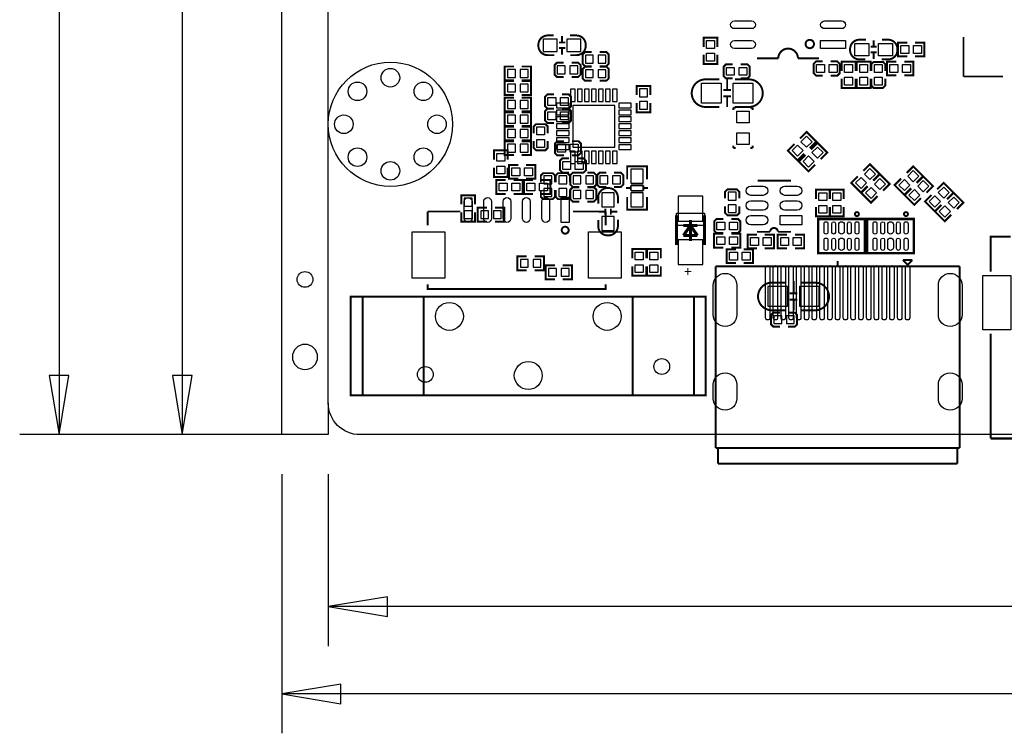
# Model space of a CAD drawing. Extents: x -18 to 129, y -19 to 172.
# Drawn here: x -17 to 47, y -19 to 27 of the extents above; entities that cross this region are included whole.
import ezdxf

# ---------------------------------------------------------------- set-up
doc = ezdxf.new("R2010")
doc.units = 0
for name, color, linetype in [('01', 1, 'CONTINUOUS'), ('BOT', 6, 'CONTINUOUS'), ('OUTLINE', 2, 'CONTINUOUS'), ('SIL_BOT', 3, 'CONTINUOUS'), ('SIL_TOP', 4, 'CONTINUOUS'), ('TOP', 5, 'CONTINUOUS')]:
    doc.layers.add(name, color=color, linetype=linetype)

msp = doc.modelspace()

# ---------------------------------------------------------------- linework, layer by layer
at = {"layer": '01'}
for points in [[(-14.33449, 77.444346), (-14.33449, 0)], [(-6.40461, 34.444686), (-6.40461, 0)], [(-2.54, 0), (-16.87449, 0)], [(0.459994, 0), (-8.94461, 0)], [(0, -2.54), (0, -19.249644)], [(2.999994, -2.54), (2.999994, -13.626084)], [(54.2163, -11.086084), (2.999994, -11.086084)], [(54.50078, -16.709644), (0, -16.709644)]]:
    msp.add_lwpolyline(points, dxfattribs=at)
for points in [[(-14.96949, 3.81), (-14.33449, 0), (-13.69949, 3.81)], [(-7.03961, 3.81), (-6.40461, 0), (-5.76961, 3.81)], [(6.809994, -10.451084), (2.999994, -11.086084), (6.809994, -11.721084)], [(3.81, -16.074644), (0, -16.709644), (3.81, -17.344644)]]:
    msp.add_lwpolyline(points, close=True, dxfattribs=at)
at = {"layer": 'BOT'}
for points in [[(16.843121, 24.688546), (17.743043, 24.688546), (17.743043, 25.488646), (16.843121, 25.488646)], [(18.367121, 24.688546), (19.267043, 24.688546), (19.267043, 25.488646), (18.367121, 25.488646)], [(19.561302, 24.451056), (19.561302, 23.943056), (20.069302, 23.943056), (20.069302, 24.451056)], [(20.374102, 24.451056), (20.374102, 23.943056), (20.882102, 23.943056), (20.882102, 24.451056)], [(14.549882, 23.531576), (14.549882, 23.023576), (15.057882, 23.023576), (15.057882, 23.531576)], [(15.362682, 23.531576), (15.362682, 23.023576), (15.870682, 23.023576), (15.870682, 23.531576)], [(18.258282, 23.252176), (18.258282, 23.760176), (17.750282, 23.760176), (17.750282, 23.252176)], [(19.071082, 23.252176), (19.071082, 23.760176), (18.563082, 23.760176), (18.563082, 23.252176)], [(19.561302, 23.513796), (19.561302, 23.005796), (20.069302, 23.005796), (20.069302, 23.513796)], [(20.374102, 23.513796), (20.374102, 23.005796), (20.882102, 23.005796), (20.882102, 23.513796)], [(14.549882, 22.594316), (14.549882, 22.086316), (15.057882, 22.086316), (15.057882, 22.594316)], [(15.362682, 22.594316), (15.362682, 22.086316), (15.870682, 22.086316), (15.870682, 22.594316)], [(18.908776, 21.470366), (18.908776, 22.270466), (18.608802, 22.270466), (18.608802, 21.470366)], [(19.358356, 21.470366), (19.358356, 22.270466), (19.058382, 22.270466), (19.058382, 21.470366)], [(19.807936, 21.470366), (19.807936, 22.270466), (19.507962, 22.270466), (19.507962, 21.470366)], [(20.257516, 21.470366), (20.257516, 22.270466), (19.957542, 22.270466), (19.957542, 21.470366)], [(20.707096, 21.470366), (20.707096, 22.270466), (20.407122, 22.270466), (20.407122, 21.470366)], [(21.156676, 21.470366), (21.156676, 22.270466), (20.856702, 22.270466), (20.856702, 21.470366)], [(21.606256, 21.470366), (21.606256, 22.270466), (21.306282, 22.270466), (21.306282, 21.470366)], [(23.549102, 22.284436), (23.041102, 22.284436), (23.041102, 21.776436), (23.549102, 21.776436)], [(14.549882, 21.532596), (14.549882, 21.024596), (15.057882, 21.024596), (15.057882, 21.532596)], [(15.362682, 21.532596), (15.362682, 21.024596), (15.870682, 21.024596), (15.870682, 21.532596)], [(18.505932, 21.367623), (17.705832, 21.367623), (17.705832, 21.067649), (18.505932, 21.067649)], [(21.457412, 21.218906), (18.757392, 21.218906), (18.757392, 18.518886), (21.457412, 18.518886)], [(21.706332, 21.067649), (22.506432, 21.067649), (22.506432, 21.367623), (21.706332, 21.367623)], [(23.549102, 21.471636), (23.041102, 21.471636), (23.041102, 20.963636), (23.549102, 20.963636)], [(14.549882, 20.587716), (14.549882, 20.079716), (15.057882, 20.079716), (15.057882, 20.587716)], [(15.362682, 20.587716), (15.362682, 20.079716), (15.870682, 20.079716), (15.870682, 20.587716)], [(18.505932, 20.918043), (17.705832, 20.918043), (17.705832, 20.618069), (18.505932, 20.618069)], [(18.505932, 20.468463), (17.705832, 20.468463), (17.705832, 20.168489), (18.505932, 20.168489)], [(21.706332, 20.618069), (22.506432, 20.618069), (22.506432, 20.918043), (21.706332, 20.918043)], [(21.706332, 20.168489), (22.506432, 20.168489), (22.506432, 20.468463), (21.706332, 20.468463)], [(15.057882, 19.152616), (15.057882, 19.660616), (14.549882, 19.660616), (14.549882, 19.152616)], [(15.870682, 19.152616), (15.870682, 19.660616), (15.362682, 19.660616), (15.362682, 19.152616)], [(18.505932, 20.018883), (17.705832, 20.018883), (17.705832, 19.718909), (18.505932, 19.718909)], [(21.706332, 19.718909), (22.506432, 19.718909), (22.506432, 20.018883), (21.706332, 20.018883)], [(18.505932, 19.569303), (17.705832, 19.569303), (17.705832, 19.269329), (18.505932, 19.269329)], [(18.505932, 19.119723), (17.705832, 19.119723), (17.705832, 18.819749), (18.505932, 18.819749)], [(21.706332, 19.269329), (22.506432, 19.269329), (22.506432, 19.569303), (21.706332, 19.569303)], [(22.506432, 19.119723), (21.706332, 19.119723), (21.706332, 18.819749), (22.506432, 18.819749)], [(14.549882, 18.713196), (14.549882, 18.205196), (15.057882, 18.205196), (15.057882, 18.713196)], [(15.362682, 18.713196), (15.362682, 18.205196), (15.870682, 18.205196), (15.870682, 18.713196)], [(18.505932, 18.670143), (17.705832, 18.670143), (17.705832, 18.370169), (18.505932, 18.370169)], [(22.506432, 18.670143), (21.706332, 18.670143), (21.706332, 18.370169), (22.506432, 18.370169)], [(18.908776, 17.467326), (18.908776, 18.267426), (18.608802, 18.267426), (18.608802, 17.467326)], [(19.358356, 17.467326), (19.358356, 18.267426), (19.058382, 18.267426), (19.058382, 17.467326)], [(19.807936, 17.467326), (19.807936, 18.267426), (19.507962, 18.267426), (19.507962, 17.467326)], [(19.957415, 18.267426), (19.957415, 17.467326), (20.257389, 17.467326), (20.257389, 18.267426)], [(20.406995, 18.267426), (20.406995, 17.467326), (20.706969, 17.467326), (20.706969, 18.267426)], [(20.856575, 18.267426), (20.856575, 17.467326), (21.156549, 17.467326), (21.156549, 18.267426)], [(21.306155, 18.267426), (21.306155, 17.467326), (21.606129, 17.467326), (21.606129, 18.267426)], [(17.399762, 16.671036), (16.891762, 16.671036), (16.891762, 16.163036), (17.399762, 16.163036)], [(18.352262, 16.671036), (17.844262, 16.671036), (17.844262, 16.163036), (18.352262, 16.163036)], [(18.766282, 16.671036), (18.766282, 16.163036), (19.274282, 16.163036), (19.274282, 16.671036)], [(19.579082, 16.671036), (19.579082, 16.163036), (20.087082, 16.163036), (20.087082, 16.671036)], [(20.496022, 16.671036), (20.496022, 16.163036), (21.004022, 16.163036), (21.004022, 16.671036)], [(21.308822, 16.671036), (21.308822, 16.163036), (21.816822, 16.163036), (21.816822, 16.671036)], [(23.283672, 16.200628), (23.283672, 17.10055), (22.483572, 17.10055), (22.483572, 16.200628)], [(17.399762, 15.858236), (16.891762, 15.858236), (16.891762, 15.350236), (17.399762, 15.350236)], [(18.352262, 15.858236), (17.844262, 15.858236), (17.844262, 15.350236), (18.352262, 15.350236)], [(11.75258, 14.730984), (12.26058, 14.730984), (12.26058, 15.238984), (11.75258, 15.238984)], [(18.766282, 15.731236), (18.766282, 15.223236), (19.274282, 15.223236), (19.274282, 15.731236)], [(19.579082, 15.731236), (19.579082, 15.223236), (20.087082, 15.223236), (20.087082, 15.731236)], [(21.416772, 14.676628), (21.416772, 15.57655), (20.616672, 15.57655), (20.616672, 14.676628)], [(23.283672, 14.676628), (23.283672, 15.57655), (22.483572, 15.57655), (22.483572, 14.676628)], [(25.522809, 15.357729), (25.522809, 13.757783), (27.122755, 13.757783), (27.122755, 15.357729)], [(28.761182, 15.116556), (29.269182, 15.116556), (29.269182, 15.624556), (28.761182, 15.624556)], [(28.761182, 14.303756), (29.269182, 14.303756), (29.269182, 14.811756), (28.761182, 14.811756)], [(11.75258, 13.918184), (12.26058, 13.918184), (12.26058, 14.426184), (11.75258, 14.426184)], [(13.326618, 13.918184), (13.326618, 14.426184), (12.818618, 14.426184), (12.818618, 13.918184)], [(14.139418, 13.918184), (14.139418, 14.426184), (13.631418, 14.426184), (13.631418, 13.918184)], [(21.416772, 13.152628), (21.416772, 14.05255), (20.616672, 14.05255), (20.616672, 13.152628)], [(25.522809, 12.558141), (25.522809, 10.958195), (27.122755, 10.958195), (27.122755, 12.558141)], [(15.371318, 11.291316), (15.371318, 10.783316), (15.879318, 10.783316), (15.879318, 11.291316)], [(16.184118, 11.291316), (16.184118, 10.783316), (16.692118, 10.783316), (16.692118, 11.291316)], [(17.189958, 10.714228), (17.189958, 10.206228), (17.697958, 10.206228), (17.697958, 10.714228)], [(18.002758, 10.714228), (18.002758, 10.206228), (18.510758, 10.206228), (18.510758, 10.714228)], [(45.149897, 10.25017), (46.949995, 10.25017), (46.949995, 6.75005), (45.149897, 6.75005)], [(32.581342, 9.538716), (31.311342, 9.538716), (31.311342, 8.268716), (32.581342, 8.268716)], [(34.613342, 9.538716), (33.343342, 9.538716), (33.343342, 8.268716), (34.613342, 8.268716)], [(31.692342, 7.659116), (31.692342, 7.151116), (32.200342, 7.151116), (32.200342, 7.659116)], [(32.505142, 7.659116), (32.505142, 7.151116), (33.013142, 7.151116), (33.013142, 7.659116)]]:
    msp.add_lwpolyline(points, close=True, dxfattribs=at)
for points in [[(29.315156, 9.630664), (29.315156, 7.725664, -1), (27.791156, 7.725664), (27.791156, 9.630664, -1)], [(43.815, 9.630664), (43.815, 7.725664, -1), (42.291, 7.725664), (42.291, 9.630664, -1)], [(29.315156, 3.222752), (29.315156, 2.333752, -1), (27.791156, 2.333752), (27.791156, 3.222752, -1)], [(43.815, 3.222752), (43.815, 2.333752, -1), (42.291, 2.333752), (42.291, 3.222752, -1)]]:
    msp.add_lwpolyline(points, format="xyb", close=True, dxfattribs=at)
for centre, radius in [((7.00024, 19.99996), 3.999992), ((7.00024, 22.999954), 0.599948), ((4.878832, 22.121368), 0.599948), ((9.121648, 22.121368), 0.599948), ((4.000246, 19.99996), 0.599948), ((10.000234, 19.99996), 0.599948), ((4.878832, 17.878552), 0.599948), ((9.121648, 17.878552), 0.599948), ((7.00024, 16.999966), 0.599948), ((1.49987, 9.99998), 0.508), ((10.799318, 7.62), 0.900049), ((20.959318, 7.62), 0.900049), ((15.879318, 3.81), 0.900049), ((9.247378, 3.877564), 0.508)]:
    msp.add_circle(centre, radius, dxfattribs=at)
at = {"layer": 'OUTLINE'}
msp.add_lwpolyline([(2.999994, 2.032), (2.999994, 79.967836, -0.414214), (5.031994, 81.999836), (123.967748, 81.999836, -0.414214), (125.999748, 79.967836), (125.999748, 2.032, -0.414214), (123.967748, 0), (5.031994, 0, -0.414214), (2.999994, 2.032), (2.999994, 0), (0, 0), (0, 163.999672), (2.999994, 163.999672), (2.999994, 161.967672)], format="xyb", dxfattribs=at)
msp.add_lwpolyline([(2.31267, 5.0038, 1), (0.68707, 5.0038, 1)], format="xyb", close=True, dxfattribs=at)
at = {"layer": 'SIL_BOT', "const_width": 0.127}
for points in [[(17.547082, 24.453596), (17.13103, 24.453596, -0.414214), (16.531082, 25.053544), (16.531082, 25.123648, -0.414214), (17.13103, 25.723596), (17.52219, 25.723596)], [(18.563082, 25.723596), (18.979134, 25.723596, -0.414214), (19.579082, 25.123648), (19.579082, 25.053544, -0.414214), (18.979134, 24.453596), (18.587974, 24.453596)], [(20.381722, 14.872716), (20.381722, 15.288768, -0.414214), (20.98167, 15.888716), (21.051774, 15.888716, -0.414214), (21.651722, 15.288768), (21.651722, 14.897608)], [(21.651722, 13.856716), (21.651722, 13.440664, -0.414214), (21.051774, 12.840716), (20.98167, 12.840716, -0.414214), (20.381722, 13.440664), (20.381722, 13.831824)], [(32.454342, 9.792716), (31.566358, 9.792716, 0.414214), (30.676342, 8.9027)], [(33.470342, 9.792716), (34.358326, 9.792716, -0.414214), (35.248342, 8.9027)], [(32.454342, 8.014716), (31.566358, 8.014716, -0.414214), (30.676342, 8.904732)], [(33.470342, 8.014716), (34.358326, 8.014716, 0.414214), (35.248342, 8.904732)]]:
    msp.add_lwpolyline(points, format="xyb", dxfattribs=at)
at = {"layer": 'SIL_BOT'}
for points, const_width in [([(18.057114, 25.288494), (18.057114, 25.688544)], 0.127), ([(17.856962, 25.268682), (18.257012, 25.268682)], 0.127), ([(17.856962, 24.90851), (18.257012, 24.90851)], 0.127), ([(18.057114, 24.488648), (18.057114, 24.888698)], 0.127), ([(19.967702, 24.654256), (19.535902, 24.654256), (19.383502, 24.501856), (19.383502, 23.892256), (19.535902, 23.739856), (19.967702, 23.739856)], 0.127), ([(20.475702, 23.739856), (20.907502, 23.739856), (21.059902, 23.892256), (21.059902, 24.501856), (20.907502, 24.654256), (20.475702, 24.654256)], 0.127), ([(14.956282, 23.722076), (14.359382, 23.722076), (14.359382, 22.833076), (14.956282, 22.833076)], 0.127), ([(15.464282, 23.722076), (16.061182, 23.722076), (16.061182, 22.833076), (15.464282, 22.833076)], 0.127), ([(18.156682, 23.963376), (17.724882, 23.963376), (17.572482, 23.810976), (17.572482, 23.201376), (17.724882, 23.048976), (18.156682, 23.048976)], 0.127), ([(18.664682, 23.048976), (19.096482, 23.048976), (19.248882, 23.201376), (19.248882, 23.810976), (19.096482, 23.963376), (18.664682, 23.963376)], 0.127), ([(19.967702, 23.716996), (19.535902, 23.716996), (19.383502, 23.564596), (19.383502, 22.954996), (19.535902, 22.802596), (19.967702, 22.802596)], 0.127), ([(20.475702, 22.802596), (20.907502, 22.802596), (21.059902, 22.954996), (21.059902, 23.564596), (20.907502, 23.716996), (20.475702, 23.716996)], 0.127), ([(14.956282, 22.784816), (14.359382, 22.784816), (14.359382, 21.895816), (14.956282, 21.895816)], 0.127), ([(15.464282, 22.784816), (16.061182, 22.784816), (16.061182, 21.895816), (15.464282, 21.895816)], 0.127), ([(23.739602, 21.878036), (23.739602, 22.474936), (22.850602, 22.474936), (22.850602, 21.878036)], 0.127), ([(14.956282, 21.723096), (14.359382, 21.723096), (14.359382, 20.834096), (14.956282, 20.834096)], 0.127), ([(15.464282, 21.723096), (16.061182, 21.723096), (16.061182, 20.834096), (15.464282, 20.834096)], 0.127), ([(23.739602, 21.370036), (23.739602, 20.773136), (22.850602, 20.773136), (22.850602, 21.370036)], 0.127), ([(14.956282, 20.778216), (14.359382, 20.778216), (14.359382, 19.889216), (14.956282, 19.889216)], 0.127), ([(15.464282, 20.778216), (16.061182, 20.778216), (16.061182, 19.889216), (15.464282, 19.889216)], 0.127), ([(14.956282, 18.962116), (14.359382, 18.962116), (14.359382, 19.851116), (14.956282, 19.851116)], 0.127), ([(15.464282, 18.962116), (16.061182, 18.962116), (16.061182, 19.851116), (15.464282, 19.851116)], 0.127), ([(14.956282, 18.903696), (14.359382, 18.903696), (14.359382, 18.014696), (14.956282, 18.014696)], 0.127), ([(15.464282, 18.903696), (16.061182, 18.903696), (16.061182, 18.014696), (15.464282, 18.014696)], 0.127), ([(23.518622, 17.08277), (23.518622, 17.285716), (22.248622, 17.285716), (22.248622, 17.107662)], 0.127), ([(22.248622, 17.280636), (22.248622, 16.449802)], 0.127), ([(23.482554, 17.285716), (22.28469, 17.285716)], 0.127), ([(23.518622, 16.449802), (23.518622, 17.280636)], 0.127), ([(17.602962, 16.264636), (17.602962, 16.696436), (17.450562, 16.848836), (16.840962, 16.848836), (16.688562, 16.696436), (16.688562, 16.264636)], 0.127), ([(18.555462, 16.264636), (18.555462, 16.696436), (18.403062, 16.848836), (17.793462, 16.848836), (17.641062, 16.696436), (17.641062, 16.264636)], 0.127), ([(19.172682, 16.874236), (18.740882, 16.874236), (18.588482, 16.721836), (18.588482, 16.112236), (18.740882, 15.959836), (19.172682, 15.959836)], 0.127), ([(19.680682, 15.959836), (20.112482, 15.959836), (20.264882, 16.112236), (20.264882, 16.721836), (20.112482, 16.874236), (19.680682, 16.874236)], 0.127), ([(20.902422, 16.874236), (20.470622, 16.874236), (20.318222, 16.721836), (20.318222, 16.112236), (20.470622, 15.959836), (20.902422, 15.959836)], 0.127), ([(21.410422, 15.959836), (21.842222, 15.959836), (21.994622, 16.112236), (21.994622, 16.721836), (21.842222, 16.874236), (21.410422, 16.874236)], 0.127), ([(19.172682, 15.934436), (18.740882, 15.934436), (18.588482, 15.782036), (18.588482, 15.172436), (18.740882, 15.020036), (19.172682, 15.020036)], 0.127), ([(19.680682, 15.020036), (20.112482, 15.020036), (20.264882, 15.172436), (20.264882, 15.782036), (20.112482, 15.934436), (19.680682, 15.934436)], 0.127), ([(22.484588, 15.891764), (22.182582, 15.891764)], 0.127), ([(22.484588, 15.710662), (22.484588, 16.06169)], 0.127), ([(22.484588, 16.06169), (23.282656, 16.06169)], 0.127), ([(23.282656, 16.06169), (23.282656, 15.710662)], 0.127), ([(23.584662, 15.891764), (23.282656, 15.891764)], 0.127), ([(29.472382, 15.218156), (29.472382, 15.649956), (29.319982, 15.802356), (28.710382, 15.802356), (28.557982, 15.649956), (28.557982, 15.218156)], 0.127), ([(11.56208, 14.832584), (11.56208, 15.429484), (12.45108, 15.429484), (12.45108, 14.832584)], 0.127), ([(16.688562, 15.756636), (16.688562, 15.324836), (16.840962, 15.172436), (17.450562, 15.172436), (17.602962, 15.324836), (17.602962, 15.756636)], 0.127), ([(17.641062, 15.756636), (17.641062, 15.324836), (17.793462, 15.172436), (18.403062, 15.172436), (18.555462, 15.324836), (18.555462, 15.756636)], 0.127), ([(22.248622, 14.501622), (22.248622, 15.319756)], 0.127), ([(23.282656, 15.710662), (22.484588, 15.710662)], 0.127), ([(23.518622, 15.319756), (23.518622, 14.501622)], 0.127), ([(13.225018, 13.727684), (12.628118, 13.727684), (12.628118, 14.616684), (13.225018, 14.616684)], 0.127), ([(13.733018, 13.727684), (14.329918, 13.727684), (14.329918, 14.616684), (13.733018, 14.616684)], 0.127), ([(20.836636, 14.166596), (20.836636, 14.566646)], 0.127), ([(21.196808, 14.166596), (21.196808, 14.566646)], 0.127), ([(23.518622, 14.694662), (23.518622, 14.491716), (22.248622, 14.491716), (22.248622, 14.66977)], 0.127), ([(28.557982, 14.710156), (28.557982, 14.278356), (28.710382, 14.125956), (29.319982, 14.125956), (29.472382, 14.278356), (29.472382, 14.710156)], 0.127), ([(11.56208, 14.324584), (11.56208, 13.727684), (12.45108, 13.727684), (12.45108, 14.324584)], 0.127), ([(20.816824, 14.366748), (20.416774, 14.366748)], 0.127), ([(21.61667, 14.366748), (21.21662, 14.366748)], 0.127), ([(23.482554, 14.491716), (22.28469, 14.491716)], 0.127), ([(25.42286, 14.127988), (25.42286, 12.228068)], 0.199898), ([(27.222704, 12.228068), (27.222704, 14.127988)], 0.199898), ([(25.872694, 13.478002), (26.77287, 13.478002)], 0.199898), ([(25.872694, 12.828016), (26.322782, 13.478002)], 0.199898), ([(26.322782, 13.828014), (26.322782, 12.478004)], 0.199898), ([(26.322782, 13.478002), (26.77287, 12.828016)], 0.199898), ([(26.77287, 12.828016), (25.872694, 12.828016)], 0.199898), ([(15.777718, 11.481816), (15.180818, 11.481816), (15.180818, 10.592816), (15.777718, 10.592816)], 0.127), ([(16.285718, 11.481816), (16.882618, 11.481816), (16.882618, 10.592816), (16.285718, 10.592816)], 0.127), ([(17.596358, 10.904728), (16.999458, 10.904728), (16.999458, 10.015728), (17.596358, 10.015728)], 0.127), ([(18.104358, 10.904728), (18.701258, 10.904728), (18.701258, 10.015728), (18.104358, 10.015728)], 0.127), ([(32.966406, 9.903714), (32.966406, 9.103614)], 0.127), ([(33.216342, 9.103614), (32.716216, 9.103614)], 0.127), ([(33.216342, 8.703818), (32.716216, 8.703818)], 0.127), ([(32.966406, 8.703818), (32.966406, 8.003794)], 0.127), ([(32.098742, 7.862316), (31.666942, 7.862316), (31.514542, 7.709916), (31.514542, 7.100316), (31.666942, 6.947916), (32.098742, 6.947916)], 0.127), ([(32.606742, 6.947916), (33.038542, 6.947916), (33.190942, 7.100316), (33.190942, 7.709916), (33.038542, 7.862316), (32.606742, 7.862316)], 0.127)]:
    msp.add_lwpolyline(points, dxfattribs=dict(at, const_width=const_width))
msp.add_lwpolyline([(25.42286, 14.277848), (27.222704, 14.277848), (27.222704, 13.478002), (25.42286, 13.478002)], close=True, dxfattribs=at)
at = {"layer": 'SIL_TOP'}
for points, const_width in [([(28.060142, 24.989536), (28.060142, 25.586436), (27.171142, 25.586436), (27.171142, 24.989536)], 0.127), ([(38.127178, 25.014174), (38.127178, 25.414224)], 0.127), ([(43.909488, 23.077678), (43.909488, 25.617678)], 0.127), ([(38.32733, 24.994362), (37.92728, 24.994362)], 0.127), ([(40.28821, 25.258776), (39.69131, 25.258776), (39.69131, 24.369776), (40.28821, 24.369776)], 0.127), ([(40.79621, 25.258776), (41.39311, 25.258776), (41.39311, 24.369776), (40.79621, 24.369776)], 0.127), ([(28.060142, 24.481536), (28.060142, 23.884636), (27.171142, 23.884636), (27.171142, 24.481536)], 0.127), ([(31.9786, 24.242014), (30.608524, 24.242014)], 0.127), ([(34.848038, 23.132796), (34.416238, 23.132796), (34.263838, 23.285196), (34.263838, 23.894796), (34.416238, 24.047196), (34.848038, 24.047196)], 0.127), ([(35.356038, 24.047196), (35.787838, 24.047196), (35.940238, 23.894796), (35.940238, 23.285196), (35.787838, 23.132796), (35.356038, 23.132796)], 0.127), ([(36.95319, 23.437596), (36.95319, 24.034496), (36.06419, 24.034496), (36.06419, 23.437596)], 0.127), ([(37.03701, 23.437596), (37.03701, 24.034496), (37.92601, 24.034496), (37.92601, 23.437596)], 0.127), ([(38.32733, 24.63419), (37.92728, 24.63419)], 0.127), ([(38.127178, 24.214328), (38.127178, 24.614378)], 0.127), ([(39.581582, 24.034496), (38.984682, 24.034496), (38.984682, 23.145496), (39.581582, 23.145496)], 0.127), ([(40.089582, 24.034496), (40.686482, 24.034496), (40.686482, 23.145496), (40.089582, 23.145496)], 0.127), ([(29.048202, 22.95144), (28.616402, 22.95144), (28.464002, 23.10384), (28.464002, 23.71344), (28.616402, 23.86584), (29.048202, 23.86584)], 0.127), ([(29.556202, 23.86584), (29.988002, 23.86584), (30.140402, 23.71344), (30.140402, 23.10384), (29.988002, 22.95144), (29.556202, 22.95144)], 0.127), ([(37.96665, 23.437596), (37.96665, 23.869396), (38.11905, 24.021796), (38.72865, 24.021796), (38.88105, 23.869396), (38.88105, 23.437596)], 0.127), ([(28.688538, 23.005034), (28.688538, 22.204934)], 0.127), ([(36.95319, 22.929596), (36.95319, 22.332696), (36.06419, 22.332696), (36.06419, 22.929596)], 0.127), ([(37.03701, 22.929596), (37.03701, 22.332696), (37.92601, 22.332696), (37.92601, 22.929596)], 0.127), ([(38.88105, 22.929596), (38.88105, 22.497796), (38.72865, 22.345396), (38.11905, 22.345396), (37.96665, 22.497796), (37.96665, 22.929596)], 0.127), ([(43.909488, 23.077678), (46.449488, 23.077678)], 0.127), ([(28.438602, 22.204934), (28.938728, 22.204934)], 0.127), ([(17.544542, 21.011896), (17.112742, 21.011896), (16.960342, 21.164296), (16.960342, 21.773896), (17.112742, 21.926296), (17.544542, 21.926296)], 0.127), ([(18.052542, 21.926296), (18.484342, 21.926296), (18.636742, 21.773896), (18.636742, 21.164296), (18.484342, 21.011896), (18.052542, 21.011896)], 0.127), ([(28.438602, 21.805138), (28.938728, 21.805138)], 0.127), ([(28.688538, 21.805138), (28.688538, 21.105114)], 0.127), ([(17.544542, 20.084796), (17.112742, 20.084796), (16.960342, 20.237196), (16.960342, 20.846796), (17.112742, 20.999196), (17.544542, 20.999196)], 0.127), ([(18.052542, 20.999196), (18.484342, 20.999196), (18.636742, 20.846796), (18.636742, 20.237196), (18.484342, 20.084796), (18.052542, 20.084796)], 0.127), ([(29.086302, 21.067776), (29.086302, 20.915376)], 0.127), ([(29.238702, 21.067776), (29.086302, 21.067776)], 0.127), ([(30.178502, 21.067776), (30.330902, 21.067776)], 0.127), ([(30.330902, 21.067776), (30.330902, 20.915376)], 0.127), ([(16.223742, 19.421856), (16.223742, 19.853656), (16.376142, 20.006056), (16.985742, 20.006056), (17.138142, 19.853656), (17.138142, 19.421856)], 0.127), ([(33.379156, 19.084036), (33.801304, 19.506184), (34.4297, 18.877534), (34.007806, 18.455386)], 0.127), ([(17.138142, 18.913856), (17.138142, 18.482056), (16.985742, 18.329656), (16.376142, 18.329656), (16.223742, 18.482056), (16.223742, 18.913856)], 0.127), ([(18.177002, 17.996916), (17.745202, 17.996916), (17.592802, 18.149316), (17.592802, 18.758916), (17.745202, 18.911316), (18.177002, 18.911316)], 0.127), ([(18.685002, 18.911316), (19.116802, 18.911316), (19.269202, 18.758916), (19.269202, 18.149316), (19.116802, 17.996916), (18.685002, 17.996916)], 0.127), ([(29.086302, 18.476976), (29.086302, 18.629376)], 0.127), ([(29.238702, 18.476976), (29.086302, 18.476976)], 0.127), ([(30.178502, 18.476976), (30.330902, 18.476976)], 0.127), ([(30.330902, 18.476976), (30.330902, 18.629376)], 0.127), ([(33.02, 18.72488), (32.597852, 18.302732), (33.226502, 17.674082), (33.648396, 18.09623)], 0.127), ([(34.085022, 18.37817), (34.506916, 18.800318), (35.135566, 18.171668), (34.713672, 17.74952)], 0.127), ([(14.55801, 17.714976), (14.55801, 18.311876), (13.66901, 18.311876), (13.66901, 17.714976)], 0.127), ([(18.502122, 16.889476), (18.070322, 16.889476), (17.917922, 17.041876), (17.917922, 17.651476), (18.070322, 17.803876), (18.502122, 17.803876)], 0.127), ([(19.010122, 17.803876), (19.441922, 17.803876), (19.594322, 17.651476), (19.594322, 17.041876), (19.441922, 16.889476), (19.010122, 16.889476)], 0.127), ([(33.725866, 18.019014), (33.303718, 17.596866), (33.932368, 16.968216), (34.354262, 17.390364)], 0.127), ([(14.55801, 17.206976), (14.55801, 16.610076), (13.66901, 16.610076), (13.66901, 17.206976)], 0.127), ([(15.23365, 17.384776), (14.63675, 17.384776), (14.63675, 16.495776), (15.23365, 16.495776)], 0.127), ([(15.74165, 17.384776), (16.33855, 17.384776), (16.33855, 16.495776), (15.74165, 16.495776)], 0.127), ([(37.461444, 17.00022), (37.883592, 17.422368), (38.512242, 16.793718), (38.090094, 16.37157)], 0.127), ([(40.254682, 16.86306), (40.67683, 17.285208), (41.30548, 16.656558), (40.883332, 16.234664)], 0.127), ([(37.102288, 16.641064), (36.68014, 16.218916), (37.30879, 15.590266), (37.730938, 16.012414)], 0.127), ([(38.104572, 16.357092), (38.526466, 16.77924), (39.155116, 16.15059), (38.732968, 15.728442)], 0.127), ([(39.895526, 16.503904), (39.473378, 16.08201), (40.102028, 15.45336), (40.524176, 15.875254)], 0.127), ([(40.89781, 16.220186), (41.319704, 16.642334), (41.948354, 16.013684), (41.52646, 15.591536)], 0.127), ([(14.42085, 15.512796), (13.82395, 15.512796), (13.82395, 16.401796), (14.42085, 16.401796)], 0.127), ([(14.92885, 15.512796), (15.52575, 15.512796), (15.52575, 16.401796), (14.92885, 16.401796)], 0.127), ([(16.19377, 16.401796), (15.59687, 16.401796), (15.59687, 15.512796), (16.19377, 15.512796)], 0.127), ([(16.70177, 16.401796), (17.29867, 16.401796), (17.29867, 15.512796), (16.70177, 15.512796)], 0.127), ([(32.804862, 16.358616), (30.644846, 16.358616)], 0.127), ([(37.745162, 15.997936), (37.323268, 15.575788), (37.951664, 14.947392), (38.373812, 15.369286)], 0.127), ([(40.538654, 15.86103), (40.116506, 15.438882), (40.745156, 14.810232), (41.16705, 15.23238)], 0.127), ([(42.211752, 15.800578), (42.6339, 16.222472), (43.26255, 15.593822), (42.840402, 15.171928)], 0.127), ([(34.402776, 15.180056), (34.402776, 15.776956), (35.291776, 15.776956), (35.291776, 15.180056)], 0.127), ([(35.312096, 15.180056), (35.312096, 15.776956), (36.201096, 15.776956), (36.201096, 15.180056)], 0.127), ([(41.852596, 15.441168), (41.430448, 15.019274), (42.059098, 14.390624), (42.481246, 14.812518)], 0.127), ([(42.85488, 15.15745), (43.276774, 15.579598), (43.905424, 14.950948), (43.48353, 14.5288)], 0.127), ([(34.402776, 14.672056), (34.402776, 14.075156), (35.291776, 14.075156), (35.291776, 14.672056)], 0.127), ([(35.312096, 14.672056), (35.312096, 14.075156), (36.201096, 14.075156), (36.201096, 14.672056)], 0.127), ([(42.495724, 14.798294), (42.073576, 14.376146), (42.702226, 13.747496), (43.12412, 14.169644)], 0.127), ([(9.406636, 13.47724), (9.406636, 14.378432)], 0.127), ([(9.406636, 14.378432), (11.507724, 14.378432)], 0.127), ([(20.857718, 14.378432), (18.75663, 14.378432)], 0.127), ([(20.856702, 13.478256), (20.857718, 14.378432)], 0.127), ([(28.438602, 12.985496), (28.006802, 12.985496), (27.854402, 13.137896), (27.854402, 13.747496), (28.006802, 13.899896), (28.438602, 13.899896)], 0.127), ([(28.946602, 13.899896), (29.378402, 13.899896), (29.530802, 13.747496), (29.530802, 13.137896), (29.378402, 12.985496), (28.946602, 12.985496)], 0.127), ([(28.438602, 12.944856), (27.841702, 12.944856), (27.841702, 12.055856), (28.438602, 12.055856)], 0.127), ([(28.946602, 12.944856), (29.543502, 12.944856), (29.543502, 12.055856), (28.946602, 12.055856)], 0.127), ([(30.604968, 11.997436), (30.008068, 11.997436), (30.008068, 12.886436), (30.604968, 12.886436)], 0.127), ([(31.112968, 11.997436), (31.709868, 11.997436), (31.709868, 12.886436), (31.112968, 12.886436)], 0.127), ([(32.541972, 12.886436), (31.945072, 12.886436), (31.945072, 11.997436), (32.541972, 11.997436)], 0.127), ([(31.954978, 13.068554), (32.804862, 13.068554)], 0.127), ([(33.049972, 12.886436), (33.646872, 12.886436), (33.646872, 11.997436), (33.049972, 11.997436)], 0.127), ([(46.950122, 12.750038), (45.649896, 12.750038), (45.649896, 10.500106)], 0.130048), ([(22.582378, 11.357356), (22.582378, 11.954256), (23.471378, 11.954256), (23.471378, 11.357356)], 0.127), ([(23.527512, 11.357356), (23.527512, 11.954256), (24.416512, 11.954256), (24.416512, 11.357356)], 0.127), ([(29.251402, 11.949176), (28.654502, 11.949176), (28.654502, 11.060176), (29.251402, 11.060176)], 0.127), ([(29.759402, 11.949176), (30.356302, 11.949176), (30.356302, 11.060176), (29.759402, 11.060176)], 0.127), ([(22.582378, 10.849356), (22.582378, 10.252456), (23.471378, 10.252456), (23.471378, 10.849356)], 0.127), ([(23.527512, 10.849356), (23.527512, 10.252456), (24.416512, 10.252456), (24.416512, 10.849356)], 0.127), ([(27.952954, -0.871728), (27.952954, 10.83818)], 0.127), ([(27.952954, 10.83818), (43.653202, 10.83818)], 0.127), ([(35.803078, 10.878058), (35.803078, 11.178286)], 0.127), ([(40.003984, 11.24458), (40.309292, 10.939526)], 0.127), ([(40.6146, 11.24458), (40.003984, 11.24458)], 0.127), ([(40.309038, 10.939272), (40.6146, 11.24458)], 0.127), ([(43.653202, 10.83818), (43.653202, -0.871728)], 0.127), ([(20.856702, 9.678416), (20.857718, 9.377426), (9.406636, 9.377426), (9.406636, 9.678416)], 0.127), ([(9.148318, 8.89), (4.449318, 8.89), (4.449318, 2.54), (9.148318, 2.54)], 0.127), ([(5.211318, 8.89), (5.211318, 2.54)], 0.127), ([(22.610318, 8.89), (9.148318, 8.89), (9.148318, 2.54), (22.610318, 2.54), (22.610318, 8.89), (27.309318, 8.89), (27.309318, 2.54), (22.610318, 2.54)], 0.127), ([(26.547318, 8.89), (26.547318, 2.54)], 0.127), ([(45.649896, 6.500114), (45.649896, -0.249936)], 0.130048), ([(45.649896, -0.249936), (58.650124, -0.249936), (58.650124, 6.500114)], 0.130048), ([(43.653202, -0.871728), (27.952954, -0.871728)], 0.127), ([(28.103068, -0.821944), (28.103068, -1.881886)], 0.127), ([(43.503088, -1.881886), (43.503088, -0.921766)], 0.127), ([(28.103068, -1.881886), (43.503088, -1.881886)], 0.127)]:
    msp.add_lwpolyline(points, dxfattribs=dict(at, const_width=const_width))
at = {"layer": 'SIL_TOP', "const_width": 0.127}
for points in [[(34.27857, 25.171908, 1), (33.738566, 25.171908, 1)], [(37.170868, 14.211046, 1), (36.917173, 14.211198, 1)], [(40.329612, 14.211046, 1), (40.075917, 14.211198, 1)], [(18.480278, 13.17244, 1), (18.033238, 13.17244, 1)]]:
    msp.add_lwpolyline(points, format="xyb", close=True, dxfattribs=at)
for points in [[(37.62121, 25.449276), (37.205158, 25.449276, 0.414214), (36.60521, 24.849328), (36.60521, 24.779224, 0.414214), (37.205158, 24.179276), (37.596318, 24.179276)], [(38.63721, 24.179276), (39.053262, 24.179276, 0.414214), (39.65321, 24.779224), (39.65321, 24.849328, 0.414214), (39.053262, 25.449276), (38.662102, 25.449276)], [(34.608516, 24.242014), (33.2486, 24.242014, 1), (31.9786, 24.242014)], [(28.184602, 22.894036), (27.296618, 22.894036, 0.414214), (26.406602, 22.00402)], [(29.200602, 22.894036), (30.088586, 22.894036, -0.414214), (30.978602, 22.00402)], [(28.184602, 21.116036), (27.296618, 21.116036, -0.414214), (26.406602, 22.006052)], [(29.200602, 21.116036), (30.088586, 21.116036, 0.414214), (30.978602, 22.006052)], [(30.604968, 13.068554), (31.454852, 13.068554, -1), (31.954978, 13.068554)]]:
    msp.add_lwpolyline(points, format="xyb", dxfattribs=at)
at = {"layer": 'SIL_TOP', "const_width": 0.1524}
for points in [[(37.552122, 11.69416), (34.551874, 11.69416), (34.551874, 13.894308), (37.552122, 13.894308)], [(40.710866, 11.69416), (37.710618, 11.69416), (37.710618, 13.894308), (40.710866, 13.894308)]]:
    msp.add_lwpolyline(points, close=True, dxfattribs=at)
at = {"layer": 'TOP'}
for points in [[(29.158692, 26.661999), (30.258512, 26.661999, -1), (30.258512, 26.161873), (29.158692, 26.161873, -1)], [(34.958528, 26.661999), (36.058348, 26.661999, -1), (36.058348, 26.161873), (34.958528, 26.161873, -1)], [(29.158692, 25.391999), (30.258512, 25.391999, -1), (30.258512, 24.891873), (29.158692, 24.891873, -1)], [(30.204918, 16.01851), (31.005018, 16.01851, -1), (31.005018, 15.418562), (30.204918, 15.418562, -1)], [(32.404812, 16.01851), (33.204912, 16.01851, -1), (33.204912, 15.418562), (32.404812, 15.418562, -1)], [(11.756517, 13.928344), (11.756517, 15.028164, -1), (12.256643, 15.028164), (12.256643, 13.928344, -1)], [(13.006705, 13.928344), (13.006705, 15.028164, -1), (13.506831, 15.028164), (13.506831, 13.928344, -1)], [(14.256639, 13.928344), (14.256639, 15.028164, -1), (14.756765, 15.028164), (14.756765, 13.928344, -1)], [(15.506573, 13.928344), (15.506573, 15.028164, -1), (16.006699, 15.028164), (16.006699, 13.928344, -1)], [(16.756507, 13.928344), (16.756507, 15.028164, -1), (17.256633, 15.028164), (17.256633, 13.928344, -1)], [(30.204918, 15.06855), (31.005018, 15.06855, -1), (31.005018, 14.468602), (30.204918, 14.468602, -1)], [(32.404812, 15.06855), (33.204912, 15.06855, -1), (33.204912, 14.468602), (32.404812, 14.468602, -1)], [(30.204918, 14.11859), (31.005018, 14.11859, -1), (31.005018, 13.518642), (30.204918, 13.518642, -1)], [(34.927032, 13.04417), (34.927032, 13.594334, -1), (35.176968, 13.594334), (35.176968, 13.04417, -1)], [(35.43681, 13.034264), (35.43681, 13.60424, -1), (35.666934, 13.60424), (35.666934, 13.034264, -1)], [(35.872039, 13.099161), (35.872039, 13.539343, -1), (36.231957, 13.539343), (36.231957, 13.099161, -1)], [(36.437062, 13.034264), (36.437062, 13.60424, -1), (36.667186, 13.60424), (36.667186, 13.034264, -1)], [(36.927028, 13.04417), (36.927028, 13.594334, -1), (37.176964, 13.594334), (37.176964, 13.04417, -1)], [(38.085776, 13.04417), (38.085776, 13.594334, -1), (38.335712, 13.594334), (38.335712, 13.04417, -1)], [(38.595554, 13.034264), (38.595554, 13.60424, -1), (38.825678, 13.60424), (38.825678, 13.034264, -1)], [(39.030783, 13.099161), (39.030783, 13.539343, -1), (39.390701, 13.539343), (39.390701, 13.099161, -1)], [(39.595806, 13.034264), (39.595806, 13.60424, -1), (39.82593, 13.60424), (39.82593, 13.034264, -1)], [(40.085772, 13.04417), (40.085772, 13.594334, -1), (40.335708, 13.594334), (40.335708, 13.04417, -1)], [(34.927032, 11.994134), (34.927032, 12.544298, -1), (35.176968, 12.544298), (35.176968, 11.994134, -1)], [(35.43681, 11.984228), (35.43681, 12.554204, -1), (35.666934, 12.554204), (35.666934, 11.984228, -1)], [(35.872039, 12.049125), (35.872039, 12.489307, -1), (36.231957, 12.489307), (36.231957, 12.049125, -1)], [(36.437062, 11.984228), (36.437062, 12.554204, -1), (36.667186, 12.554204), (36.667186, 11.984228, -1)], [(36.927028, 11.994134), (36.927028, 12.544298, -1), (37.176964, 12.544298), (37.176964, 11.994134, -1)], [(38.085776, 11.994134), (38.085776, 12.544298, -1), (38.335712, 12.544298), (38.335712, 11.994134, -1)], [(38.595554, 11.984228), (38.595554, 12.554204, -1), (38.825678, 12.554204), (38.825678, 11.984228, -1)], [(39.030783, 12.049125), (39.030783, 12.489307, -1), (39.390701, 12.489307), (39.390701, 12.049125, -1)], [(39.595806, 11.984228), (39.595806, 12.554204, -1), (39.82593, 12.554204), (39.82593, 11.984228, -1)], [(40.085772, 11.994134), (40.085772, 12.544298, -1), (40.335708, 12.544298), (40.335708, 11.994134, -1)], [(31.440628, 10.748264), (31.440628, 7.527544, -1), (31.161228, 7.527544), (31.161228, 10.748264, -1)], [(31.940754, 10.748264), (31.940754, 7.527544, -1), (31.661354, 7.527544), (31.661354, 10.748264, -1)], [(32.44088, 10.748264), (32.44088, 7.527544, -1), (32.16148, 7.527544), (32.16148, 10.748264, -1)], [(32.941006, 10.748264), (32.941006, 7.527544, -1), (32.661606, 7.527544), (32.661606, 10.748264, -1)], [(33.441132, 10.748264), (33.441132, 7.527544, -1), (33.161732, 7.527544), (33.161732, 10.748264, -1)], [(33.941258, 10.748264), (33.941258, 7.527544, -1), (33.661858, 7.527544), (33.661858, 10.748264, -1)], [(34.441384, 10.748264), (34.441384, 7.527544, -1), (34.161984, 7.527544), (34.161984, 10.748264, -1)], [(34.94151, 10.748264), (34.94151, 7.527544, -1), (34.66211, 7.527544), (34.66211, 10.748264, -1)], [(35.441636, 10.748264), (35.441636, 7.527544, -1), (35.162236, 7.527544), (35.162236, 10.748264, -1)], [(35.941762, 10.748264), (35.941762, 7.527544, -1), (35.662362, 7.527544), (35.662362, 10.748264, -1)], [(36.441888, 10.748264), (36.441888, 7.527544, -1), (36.162488, 7.527544), (36.162488, 10.748264, -1)], [(36.942014, 10.748264), (36.942014, 7.527544, -1), (36.662614, 7.527544), (36.662614, 10.748264, -1)], [(37.44214, 10.748264), (37.44214, 7.527544, -1), (37.16274, 7.527544), (37.16274, 10.748264, -1)], [(37.942266, 10.748264), (37.942266, 7.527544, -1), (37.662866, 7.527544), (37.662866, 10.748264, -1)], [(38.442392, 10.748264), (38.442392, 7.527544, -1), (38.162992, 7.527544), (38.162992, 10.748264, -1)], [(38.942518, 10.748264), (38.942518, 7.527544, -1), (38.663118, 7.527544), (38.663118, 10.748264, -1)], [(39.442644, 10.748264), (39.442644, 7.527544, -1), (39.163244, 7.527544), (39.163244, 10.748264, -1)], [(39.94277, 10.748264), (39.94277, 7.527544, -1), (39.66337, 7.527544), (39.66337, 10.748264, -1)], [(40.442896, 10.748264), (40.442896, 7.527544, -1), (40.163496, 7.527544), (40.163496, 10.748264, -1)], [(29.315156, 9.630664), (29.315156, 7.725664, -1), (27.791156, 7.725664), (27.791156, 9.630664, -1)], [(43.815, 9.630664), (43.815, 7.725664, -1), (42.291, 7.725664), (42.291, 9.630664, -1)], [(29.315156, 3.222752), (29.315156, 2.333752, -1), (27.791156, 2.333752), (27.791156, 3.222752, -1)], [(43.815, 3.222752), (43.815, 2.333752, -1), (42.291, 2.333752), (42.291, 3.222752, -1)]]:
    msp.add_lwpolyline(points, format="xyb", close=True, dxfattribs=at)
for points in [[(27.869642, 24.887936), (27.361642, 24.887936), (27.361642, 25.395936), (27.869642, 25.395936)], [(36.308411, 24.891873), (34.708465, 24.891873), (34.708465, 25.391999), (36.308411, 25.391999)], [(37.817171, 24.414226), (36.917249, 24.414226), (36.917249, 25.214326), (37.817171, 25.214326)], [(39.341171, 24.414226), (38.441249, 24.414226), (38.441249, 25.214326), (39.341171, 25.214326)], [(40.38981, 25.068276), (40.38981, 24.560276), (39.88181, 24.560276), (39.88181, 25.068276)], [(41.20261, 25.068276), (41.20261, 24.560276), (40.69461, 24.560276), (40.69461, 25.068276)], [(27.869642, 24.075136), (27.361642, 24.075136), (27.361642, 24.583136), (27.869642, 24.583136)], [(29.149802, 23.66264), (29.149802, 23.15464), (28.641802, 23.15464), (28.641802, 23.66264)], [(29.962602, 23.66264), (29.962602, 23.15464), (29.454602, 23.15464), (29.454602, 23.66264)], [(34.441638, 23.335996), (34.441638, 23.843996), (34.949638, 23.843996), (34.949638, 23.335996)], [(35.254438, 23.335996), (35.254438, 23.843996), (35.762438, 23.843996), (35.762438, 23.335996)], [(36.76269, 23.335996), (36.25469, 23.335996), (36.25469, 23.843996), (36.76269, 23.843996)], [(37.22751, 23.843996), (37.73551, 23.843996), (37.73551, 23.335996), (37.22751, 23.335996)], [(38.16985, 23.843996), (38.67785, 23.843996), (38.67785, 23.335996), (38.16985, 23.335996)], [(39.683182, 23.843996), (39.683182, 23.335996), (39.175182, 23.335996), (39.175182, 23.843996)], [(40.495982, 23.843996), (40.495982, 23.335996), (39.987982, 23.335996), (39.987982, 23.843996)], [(36.76269, 22.523196), (36.25469, 22.523196), (36.25469, 23.031196), (36.76269, 23.031196)], [(37.22751, 23.031196), (37.73551, 23.031196), (37.73551, 22.523196), (37.22751, 22.523196)], [(38.16985, 23.031196), (38.67785, 23.031196), (38.67785, 22.523196), (38.16985, 22.523196)], [(27.041602, 22.640036), (28.311602, 22.640036), (28.311602, 21.370036), (27.041602, 21.370036)], [(29.073602, 22.640036), (30.343602, 22.640036), (30.343602, 21.370036), (29.073602, 21.370036)], [(17.138142, 21.215096), (17.138142, 21.723096), (17.646142, 21.723096), (17.646142, 21.215096)], [(17.950942, 21.215096), (17.950942, 21.723096), (18.458942, 21.723096), (18.458942, 21.215096)], [(17.138142, 20.287996), (17.138142, 20.795996), (17.646142, 20.795996), (17.646142, 20.287996)], [(17.950942, 20.287996), (17.950942, 20.795996), (18.458942, 20.795996), (18.458942, 20.287996)], [(30.115002, 20.089876), (29.302202, 20.089876), (29.302202, 20.851876), (30.115002, 20.851876)], [(16.426942, 19.828256), (16.934942, 19.828256), (16.934942, 19.320256), (16.426942, 19.320256)], [(30.115002, 18.692876), (29.302202, 18.692876), (29.302202, 19.454876), (30.115002, 19.454876)], [(33.80105, 19.23649), (34.16026, 18.87728), (33.80105, 18.51807), (33.44184, 18.87728)], [(16.426942, 19.015456), (16.934942, 19.015456), (16.934942, 18.507456), (16.426942, 18.507456)], [(18.278602, 18.708116), (18.278602, 18.200116), (17.770602, 18.200116), (17.770602, 18.708116)], [(19.091402, 18.708116), (19.091402, 18.200116), (18.583402, 18.200116), (18.583402, 18.708116)], [(33.226502, 18.661942), (33.585712, 18.302732), (33.226502, 17.943522), (32.867292, 18.302732)], [(34.506916, 18.530624), (34.866126, 18.171414), (34.506916, 17.812204), (34.147706, 18.171414)], [(14.36751, 17.613376), (13.85951, 17.613376), (13.85951, 18.121376), (14.36751, 18.121376)], [(33.932368, 17.956076), (34.291578, 17.596866), (33.932368, 17.237656), (33.573158, 17.596866)], [(14.36751, 16.800576), (13.85951, 16.800576), (13.85951, 17.308576), (14.36751, 17.308576)], [(15.33525, 17.194276), (15.33525, 16.686276), (14.82725, 16.686276), (14.82725, 17.194276)], [(16.14805, 17.194276), (16.14805, 16.686276), (15.64005, 16.686276), (15.64005, 17.194276)], [(18.603722, 17.600676), (18.603722, 17.092676), (18.095722, 17.092676), (18.095722, 17.600676)], [(19.416522, 17.600676), (19.416522, 17.092676), (18.908522, 17.092676), (18.908522, 17.600676)], [(37.883338, 17.152674), (38.242548, 16.793464), (37.883338, 16.434254), (37.524128, 16.793464)], [(37.30879, 16.578126), (37.668, 16.218916), (37.30879, 15.859706), (36.94958, 16.218916)], [(38.526466, 16.5098), (38.885676, 16.15059), (38.526466, 15.79138), (38.167256, 16.15059)], [(40.67683, 17.015768), (41.03604, 16.656558), (40.67683, 16.297348), (40.31762, 16.656558)], [(14.01445, 15.703296), (14.01445, 16.211296), (14.52245, 16.211296), (14.52245, 15.703296)], [(14.82725, 15.703296), (14.82725, 16.211296), (15.33525, 16.211296), (15.33525, 15.703296)], [(16.29537, 16.211296), (16.29537, 15.703296), (15.78737, 15.703296), (15.78737, 16.211296)], [(17.10817, 16.211296), (17.10817, 15.703296), (16.60017, 15.703296), (16.60017, 16.211296)], [(37.951918, 15.935252), (38.311128, 15.576042), (37.951918, 15.216832), (37.592708, 15.576042)], [(40.102282, 16.44122), (40.461492, 16.08201), (40.102282, 15.7228), (39.743072, 16.08201)], [(41.319704, 16.37264), (41.678914, 16.01343), (41.319704, 15.65422), (40.960494, 16.01343)], [(42.6339, 15.953032), (42.99311, 15.593822), (42.6339, 15.234612), (42.27469, 15.593822)], [(18.506821, 15.278227), (18.506821, 13.678281), (18.006695, 13.678281), (18.006695, 15.278227)], [(34.593276, 15.586456), (35.101276, 15.586456), (35.101276, 15.078456), (34.593276, 15.078456)], [(35.502596, 15.586456), (36.010596, 15.586456), (36.010596, 15.078456), (35.502596, 15.078456)], [(40.745156, 15.798092), (41.104366, 15.438882), (40.745156, 15.079672), (40.385946, 15.438882)], [(42.059352, 15.378484), (42.418562, 15.019274), (42.059352, 14.660064), (41.700142, 15.019274)], [(43.276774, 15.310158), (43.635984, 14.950948), (43.276774, 14.591738), (42.917564, 14.950948)], [(34.593276, 14.773656), (35.101276, 14.773656), (35.101276, 14.265656), (34.593276, 14.265656)], [(35.502596, 14.773656), (36.010596, 14.773656), (36.010596, 14.265656), (35.502596, 14.265656)], [(42.702226, 14.73561), (43.061436, 14.3764), (42.702226, 14.01719), (42.343016, 14.3764)], [(33.504886, 13.518642), (32.104838, 13.518642), (32.104838, 14.11859), (33.504886, 14.11859)], [(28.540202, 13.696696), (28.540202, 13.188696), (28.032202, 13.188696), (28.032202, 13.696696)], [(29.353002, 13.696696), (29.353002, 13.188696), (28.845002, 13.188696), (28.845002, 13.696696)], [(10.50671, 13.078333), (10.50671, 10.078339), (8.406638, 10.078339), (8.406638, 13.078333)], [(21.8567, 13.078333), (21.8567, 10.078339), (19.756628, 10.078339), (19.756628, 13.078333)], [(28.540202, 12.754356), (28.540202, 12.246356), (28.032202, 12.246356), (28.032202, 12.754356)], [(29.353002, 12.754356), (29.353002, 12.246356), (28.845002, 12.246356), (28.845002, 12.754356)], [(30.198568, 12.187936), (30.198568, 12.695936), (30.706568, 12.695936), (30.706568, 12.187936)], [(31.011368, 12.187936), (31.011368, 12.695936), (31.519368, 12.695936), (31.519368, 12.187936)], [(32.643572, 12.695936), (32.643572, 12.187936), (32.135572, 12.187936), (32.135572, 12.695936)], [(33.456372, 12.695936), (33.456372, 12.187936), (32.948372, 12.187936), (32.948372, 12.695936)], [(22.772878, 11.763756), (23.280878, 11.763756), (23.280878, 11.255756), (22.772878, 11.255756)], [(23.718012, 11.763756), (24.226012, 11.763756), (24.226012, 11.255756), (23.718012, 11.255756)], [(29.353002, 11.758676), (29.353002, 11.250676), (28.845002, 11.250676), (28.845002, 11.758676)], [(30.165802, 11.758676), (30.165802, 11.250676), (29.657802, 11.250676), (29.657802, 11.758676)], [(22.772878, 10.950956), (23.280878, 10.950956), (23.280878, 10.442956), (22.772878, 10.442956)], [(23.718012, 10.950956), (24.226012, 10.950956), (24.226012, 10.442956), (23.718012, 10.442956)], [(45.149897, 10.25017), (46.949995, 10.25017), (46.949995, 6.75005), (45.149897, 6.75005)]]:
    msp.add_lwpolyline(points, close=True, dxfattribs=at)
for centre, radius in [((7.00024, 19.99996), 3.999992), ((7.00024, 22.999954), 0.599948), ((4.878832, 22.121368), 0.599948), ((9.121648, 22.121368), 0.599948), ((4.000246, 19.99996), 0.599948), ((10.000234, 19.99996), 0.599948), ((4.878832, 17.878552), 0.599948), ((9.121648, 17.878552), 0.599948), ((7.00024, 16.999966), 0.599948), ((1.49987, 9.99998), 0.508), ((10.799318, 7.62), 0.900049), ((20.959318, 7.62), 0.900049), ((15.879318, 3.81), 0.900049), ((24.477218, 4.390644), 0.508)]:
    msp.add_circle(centre, radius, dxfattribs=at)

# ---------------------------------------------------------------- texts
at = {"layer": 'SIL_BOT', "text_generation_flag": 2}
msp.add_text('+', height=0.635, rotation=180, dxfattribs=at).set_placement((25.922732, 10.82802))

doc.saveas('drawing.dxf')
